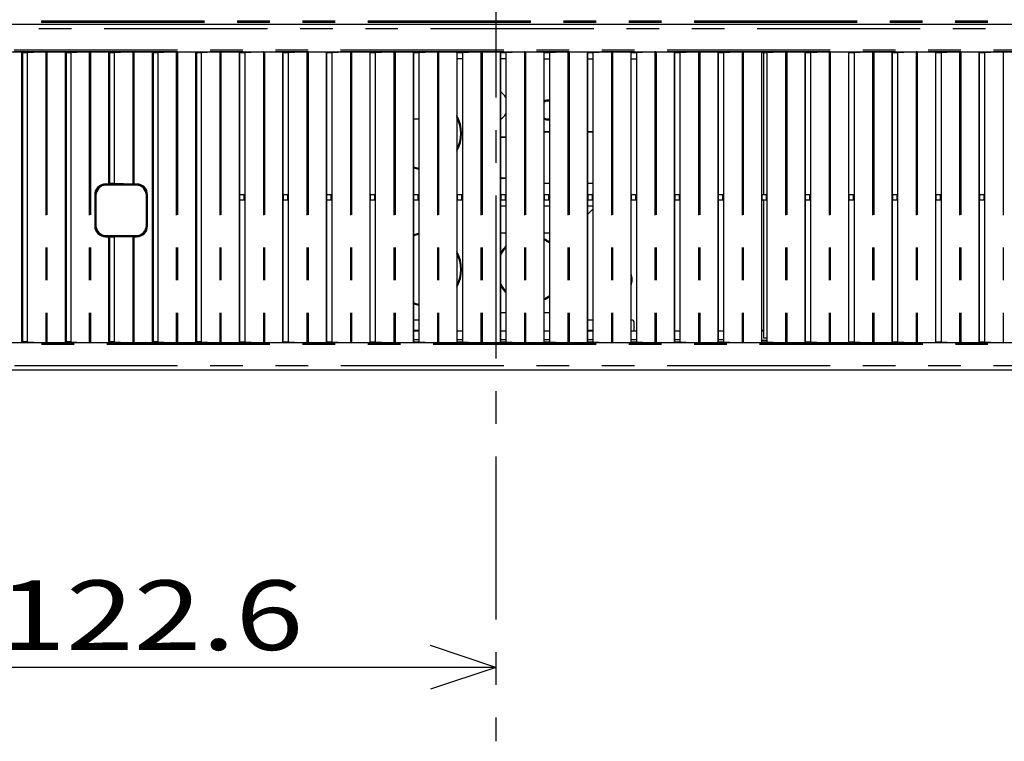
# Model space of a CAD drawing. Extents: x -160 to 260, y -172 to 127.
# Drawn here: x -49 to -3, y -118 to -85 of the extents above; entities that cross this region are included whole.
import ezdxf

# ---------------------------------------------------------------- set-up
doc = ezdxf.new("R2010")
doc.units = 0
doc.linetypes.add('CENTER', pattern=[12, 7.5, -1.5, 1.5, -1.5])
doc.linetypes.add('PHANTOM', pattern=[15, 7.5, -1.5, 1.5, -1.5, 1.5, -1.5])
doc.layers.get('0').update_dxf_attribs({"linetype": 'CONTINUOUS'})
doc.layers.get('DEFPOINTS').update_dxf_attribs({"linetype": 'CONTINUOUS'})
doc.styles.get("Standard").update_dxf_attribs({"font": 'txt', "bigfont": 'BIGFONT'})
doc.dimstyles.new('DIMSTYLE', dxfattribs={"dimtxt": 3.2, "dimasz": 1, "dimexe": 2.54, "dimexo": 1, "dimgap": 1.6, "dimtad": 0, "dimzin": 0, "dimblk": 'OPEN30', "dimblk1": 'OPEN30', "dimblk2": 'OPEN30', "dimsah": 1, "dimcen": 0.09, "dimazin": 3, "dimtfac": 1, "dimtofl": 0, "dimtmove": 0, "dimatfit": 3})

# ---------------------------------------------------------------- blocks, each defined once
blk = doc.blocks.new('_OPEN30')
at = {"color": 0, "linetype": 'BYBLOCK'}
for q in [(-3, 1), (-3, -1), (-3, 0)]:
    blk.add_line((0, 0), q, dxfattribs=at)
blk = doc.blocks.new('*D2')
at = {"color": 7, "linetype": 'CONTINUOUS'}
for p, q in [((-49.62, -51.924), (-78.303, -51.924)), ((-77.033, -54.924), (-77.033, -87.366)), ((-65.252, -90.366), (-78.303, -90.366))]:
    blk.add_line(p, q, dxfattribs=at)
at = {"layer": 'DEFPOINTS', "color": 7, "linetype": 'CONTINUOUS'}
for p in [(-48.62, -51.924), (-77.033, -90.366), (-64.252, -90.366)]:
    blk.add_point(p, dxfattribs=at)
at = {"color": 7, "linetype": 'CONTINUOUS'}
for p, rotation in [((-77.033, -51.924), 90.00000000000018), ((-77.033, -90.366), 270.0000000000005)]:
    blk.add_blockref('_OPEN30', p, dxfattribs=dict(at, rotation=rotation))
at = {"color": 7, "linetype": 'CONTINUOUS', "width": 1.285739}
blk.add_text('153.8', height=3.2, rotation=90, dxfattribs=at).set_placement((-77.833, -78.688))
blk = doc.blocks.new('*D12')
at = {"color": 7, "linetype": 'CONTINUOUS'}
for p, q in [((-57.445, -99.112), (-57.445, -116.17)), ((-29.807, -114.9), (-54.445, -114.9))]:
    blk.add_line(p, q, dxfattribs=at)
at = {"layer": 'DEFPOINTS', "color": 7, "linetype": 'CONTINUOUS'}
for p in [(-57.445, -98.112), (-57.445, -114.9), (-26.807, -118.299)]:
    blk.add_point(p, dxfattribs=at)
at = {"color": 7, "linetype": 'CONTINUOUS', "rotation": 180.0000000000004}
blk.add_blockref('_OPEN30', (-57.445, -114.9), dxfattribs=at)
at = {"color": 7, "linetype": 'CONTINUOUS'}
blk.add_blockref('_OPEN30', (-26.807, -114.9), dxfattribs=at)
at = {"color": 7, "linetype": 'CONTINUOUS', "width": 1.285739}
blk.add_text('122.6', height=3.2, dxfattribs=at).set_placement((-49.669, -114.1))

msp = doc.modelspace()

# ---------------------------------------------------------------- linework, layer by layer
at = {"color": 7, "linetype": 'CENTER'}
msp.add_line((-26.807, -45.2), (-26.807, -118.299), dxfattribs=at)
at = {"color": 7, "linetype": 'CONTINUOUS'}
for p, q in [((7.703, -85.338), (-63.818, -85.338)), ((-63.932, -86.599), (7.818, -86.599)), ((-48.598, -86.599), (-48.598, -99.974)), ((-48.552, -86.645), (-48.598, -86.599)), ((-48.552, -86.645), (-48.552, -99.928)), ((-48.338, -86.645), (-48.552, -86.645)), ((-47.485, -86.6), (-48.338, -86.645)), ((-48.338, -86.645), (-48.338, -99.928)), ((-46.598, -86.599), (-46.598, -99.974)), ((-46.552, -86.645), (-46.598, -86.599)), ((-46.552, -86.645), (-46.552, -99.928)), ((-46.338, -86.645), (-46.552, -86.645)), ((-45.485, -86.6), (-46.338, -86.645)), ((-46.338, -86.645), (-46.338, -99.928)), ((-44.552, -86.645), (-44.598, -86.599)), ((-44.598, -86.599), (-44.598, -92.675)), ((-44.552, -86.645), (-44.552, -92.652)), ((-44.338, -86.645), (-44.552, -86.645)), ((-43.485, -86.6), (-44.338, -86.645)), ((-44.338, -86.645), (-44.338, -92.652)), ((-42.598, -86.599), (-42.598, -99.974)), ((-42.552, -86.645), (-42.598, -86.599)), ((-42.552, -86.645), (-42.552, -99.928)), ((-42.338, -86.645), (-42.552, -86.645)), ((-41.485, -86.6), (-42.338, -86.645)), ((-42.338, -86.645), (-42.338, -99.928)), ((-40.552, -86.645), (-40.598, -86.599)), ((-40.598, -86.599), (-40.598, -99.974)), ((-40.552, -86.645), (-40.552, -99.928)), ((-40.338, -86.645), (-40.552, -86.645)), ((-39.485, -86.6), (-40.338, -86.645)), ((-40.338, -86.645), (-40.338, -99.928)), ((-38.552, -86.645), (-38.598, -86.599)), ((-38.598, -86.599), (-38.598, -99.974)), ((-38.588, -86.609), (-38.588, -93.154)), ((-38.338, -86.645), (-38.552, -86.645)), ((-37.485, -86.6), (-38.338, -86.645)), ((-38.338, -86.645), (-38.338, -99.928)), ((-36.552, -86.645), (-36.598, -86.599)), ((-36.598, -86.599), (-36.598, -99.974)), ((-36.588, -86.609), (-36.588, -93.154)), ((-36.338, -86.645), (-36.552, -86.645)), ((-35.485, -86.6), (-36.338, -86.645)), ((-36.338, -86.645), (-36.338, -99.928)), ((-34.552, -86.645), (-34.598, -86.599)), ((-34.598, -86.599), (-34.598, -99.974)), ((-34.588, -86.609), (-34.588, -93.154)), ((-34.338, -86.645), (-34.552, -86.645)), ((-33.485, -86.6), (-34.338, -86.645)), ((-34.338, -86.645), (-34.338, -99.928)), ((-32.552, -86.645), (-32.598, -86.599)), ((-32.598, -86.599), (-32.598, -99.974)), ((-32.588, -86.609), (-32.588, -93.154)), ((-32.338, -86.645), (-32.552, -86.645)), ((-31.485, -86.6), (-32.338, -86.645)), ((-32.338, -86.645), (-32.338, -99.928)), ((-30.552, -86.645), (-30.598, -86.599)), ((-30.598, -86.599), (-30.598, -99.974)), ((-30.588, -86.609), (-30.588, -93.154)), ((-30.338, -86.645), (-30.552, -86.645)), ((-29.485, -86.6), (-30.338, -86.645)), ((-30.338, -86.645), (-30.338, -99.928)), ((-28.552, -86.645), (-28.598, -86.599)), ((-28.598, -86.599), (-28.598, -99.974)), ((-28.588, -86.609), (-28.588, -93.154)), ((-28.338, -86.645), (-28.552, -86.645)), ((-27.485, -86.6), (-28.338, -86.645)), ((-28.338, -86.645), (-28.338, -99.928)), ((-26.552, -86.645), (-26.598, -86.599)), ((-26.598, -86.599), (-26.598, -99.974)), ((-26.588, -86.609), (-26.588, -93.154)), ((-26.338, -86.645), (-26.552, -86.645)), ((-25.485, -86.6), (-26.338, -86.645)), ((-26.338, -86.645), (-26.338, -99.928)), ((-24.552, -86.645), (-24.598, -86.599)), ((-24.598, -86.599), (-24.598, -99.974)), ((-24.588, -86.609), (-24.588, -93.154)), ((-24.338, -86.645), (-24.552, -86.645)), ((-23.485, -86.6), (-24.338, -86.645)), ((-24.338, -86.645), (-24.338, -99.928)), ((-22.552, -86.645), (-22.598, -86.599)), ((-22.598, -86.599), (-22.598, -99.974)), ((-22.588, -86.609), (-22.588, -93.154)), ((-22.338, -86.645), (-22.552, -86.645)), ((-21.485, -86.6), (-22.338, -86.645)), ((-22.338, -86.645), (-22.338, -99.928)), ((-20.552, -86.645), (-20.598, -86.599)), ((-20.598, -86.599), (-20.598, -99.974)), ((-20.588, -86.609), (-20.588, -93.154)), ((-20.338, -86.645), (-20.552, -86.645)), ((-19.485, -86.6), (-20.338, -86.645)), ((-20.338, -86.645), (-20.338, -99.928)), ((-18.552, -86.645), (-18.598, -86.599)), ((-18.598, -86.599), (-18.598, -99.974)), ((-18.588, -86.609), (-18.588, -93.154)), ((-18.338, -86.645), (-18.552, -86.645)), ((-17.485, -86.6), (-18.338, -86.645)), ((-18.338, -86.645), (-18.338, -99.928)), ((-16.552, -86.645), (-16.598, -86.599)), ((-16.598, -86.599), (-16.598, -99.974)), ((-16.588, -86.609), (-16.588, -93.154)), ((-16.338, -86.645), (-16.552, -86.645)), ((-15.485, -86.6), (-16.338, -86.645)), ((-16.338, -86.645), (-16.338, -99.928)), ((-14.552, -86.645), (-14.598, -86.599)), ((-14.598, -86.599), (-14.598, -99.974)), ((-14.588, -86.609), (-14.588, -93.154)), ((-14.338, -86.645), (-14.552, -86.645)), ((-14.505, -86.645), (-14.505, -93.159)), ((-13.485, -86.6), (-14.338, -86.645)), ((-14.338, -86.645), (-14.338, -99.928)), ((-12.552, -86.645), (-12.598, -86.599)), ((-12.598, -86.599), (-12.598, -99.974)), ((-12.588, -86.609), (-12.588, -93.154)), ((-12.338, -86.645), (-12.552, -86.645)), ((-11.485, -86.6), (-12.338, -86.645)), ((-12.338, -86.645), (-12.338, -99.928)), ((-10.552, -86.645), (-10.598, -86.599)), ((-10.598, -86.599), (-10.598, -99.974)), ((-10.588, -86.609), (-10.588, -93.154)), ((-10.338, -86.645), (-10.552, -86.645)), ((-9.485, -86.6), (-10.338, -86.645)), ((-10.338, -86.645), (-10.338, -99.928)), ((-8.552, -86.645), (-8.598, -86.599)), ((-8.598, -86.599), (-8.598, -99.974)), ((-8.588, -86.609), (-8.588, -93.154)), ((-8.338, -86.645), (-8.552, -86.645)), ((-7.485, -86.6), (-8.338, -86.645)), ((-8.338, -86.645), (-8.338, -99.928)), ((-6.552, -86.645), (-6.598, -86.599)), ((-6.598, -86.599), (-6.598, -99.974)), ((-6.588, -86.609), (-6.588, -93.154)), ((-6.338, -86.645), (-6.552, -86.645)), ((-5.485, -86.6), (-6.338, -86.645)), ((-6.338, -86.645), (-6.338, -99.928)), ((-4.552, -86.645), (-4.598, -86.599)), ((-4.598, -86.599), (-4.598, -99.974)), ((-4.588, -86.609), (-4.588, -93.154)), ((-4.338, -86.645), (-4.552, -86.645)), ((-3.485, -86.6), (-4.338, -86.645)), ((-4.338, -86.645), (-4.338, -99.928)), ((-28.338, -86.924), (-28.588, -86.924)), ((-26.338, -86.924), (-26.588, -86.924)), ((-24.588, -86.924), (-24.338, -86.924)), ((-22.588, -86.924), (-22.338, -86.924)), ((-20.588, -86.924), (-20.338, -86.924)), ((-24.338, -88.824), (-24.476, -88.824)), ((-24.338, -88.83), (-24.476, -88.83)), ((-24.338, -88.868), (-24.438, -88.868)), ((-30.338, -89.7), (-30.588, -89.7)), ((-24.476, -89.718), (-24.338, -89.718)), ((-24.476, -89.724), (-24.338, -89.724)), ((-24.438, -89.68), (-24.338, -89.68)), ((-24.588, -90.267), (-24.338, -90.267)), ((-24.588, -90.275), (-24.338, -90.275)), ((-22.588, -90.267), (-22.338, -90.267)), ((-22.588, -90.275), (-22.338, -90.275)), ((-26.57, -90.517), (-26.338, -90.517)), ((-26.338, -90.525), (-26.57, -90.525)), ((-44.598, -92.675), (-44.732, -92.675)), ((-43.332, -92.7), (-44.707, -92.7)), ((-43.332, -92.729), (-44.707, -92.729)), ((-44.552, -92.652), (-44.598, -92.675)), ((-44.338, -92.652), (-44.552, -92.652)), ((-43.485, -92.675), (-44.338, -92.652)), ((-43.307, -92.675), (-43.431, -92.675)), ((-26.57, -92.4), (-26.338, -92.4)), ((-26.338, -92.408), (-26.57, -92.408)), ((-24.338, -92.65), (-24.588, -92.65)), ((-24.338, -92.658), (-24.588, -92.658)), ((-22.338, -92.65), (-22.588, -92.65)), ((-22.338, -92.658), (-22.588, -92.658)), ((-45.232, -93.175), (-45.232, -94.6)), ((-45.207, -93.2), (-45.207, -94.575)), ((-45.178, -93.2), (-45.178, -94.575)), ((-42.861, -94.575), (-42.861, -93.2)), ((-42.832, -94.575), (-42.832, -93.2)), ((-42.807, -94.6), (-42.807, -93.175)), ((-38.562, -93.158), (-38.588, -93.154)), ((-38.362, -93.159), (-38.338, -93.159)), ((-36.562, -93.158), (-36.588, -93.154)), ((-36.362, -93.159), (-36.338, -93.159)), ((-34.562, -93.158), (-34.588, -93.154)), ((-34.362, -93.159), (-34.338, -93.159)), ((-32.562, -93.158), (-32.588, -93.154)), ((-32.362, -93.159), (-32.338, -93.159)), ((-30.562, -93.158), (-30.588, -93.154)), ((-30.362, -93.159), (-30.338, -93.159)), ((-28.562, -93.158), (-28.588, -93.154)), ((-28.362, -93.159), (-28.338, -93.159)), ((-26.562, -93.158), (-26.588, -93.154)), ((-26.362, -93.159), (-26.338, -93.159)), ((-24.562, -93.158), (-24.588, -93.154)), ((-24.362, -93.159), (-24.338, -93.159)), ((-22.562, -93.158), (-22.588, -93.154)), ((-22.362, -93.159), (-22.338, -93.159)), ((-20.562, -93.158), (-20.588, -93.154)), ((-20.362, -93.159), (-20.338, -93.159)), ((-18.562, -93.158), (-18.588, -93.154)), ((-18.362, -93.159), (-18.338, -93.159)), ((-16.562, -93.158), (-16.588, -93.154)), ((-16.362, -93.159), (-16.338, -93.159)), ((-14.562, -93.158), (-14.588, -93.154)), ((-14.362, -93.159), (-14.338, -93.159)), ((-12.562, -93.158), (-12.588, -93.154)), ((-12.362, -93.159), (-12.338, -93.159)), ((-10.562, -93.158), (-10.588, -93.154)), ((-10.362, -93.159), (-10.338, -93.159)), ((-8.562, -93.158), (-8.588, -93.154)), ((-8.362, -93.159), (-8.338, -93.159)), ((-6.562, -93.158), (-6.588, -93.154)), ((-6.362, -93.159), (-6.338, -93.159)), ((-4.562, -93.158), (-4.588, -93.154)), ((-4.362, -93.159), (-4.338, -93.159)), ((-38.562, -93.415), (-38.588, -93.419)), ((-38.588, -93.419), (-38.588, -99.963)), ((-38.338, -93.413), (-38.362, -93.413)), ((-36.562, -93.415), (-36.588, -93.419)), ((-36.588, -93.419), (-36.588, -99.963)), ((-36.338, -93.413), (-36.362, -93.413)), ((-34.562, -93.415), (-34.588, -93.419)), ((-34.588, -93.419), (-34.588, -99.963)), ((-34.338, -93.413), (-34.362, -93.413)), ((-32.562, -93.415), (-32.588, -93.419)), ((-32.588, -93.419), (-32.588, -99.963)), ((-32.338, -93.413), (-32.362, -93.413)), ((-30.562, -93.415), (-30.588, -93.419)), ((-30.588, -93.419), (-30.588, -99.963)), ((-30.338, -93.413), (-30.362, -93.413)), ((-28.562, -93.415), (-28.588, -93.419)), ((-28.588, -93.419), (-28.588, -99.963)), ((-28.338, -93.413), (-28.362, -93.413)), ((-26.562, -93.415), (-26.588, -93.419)), ((-26.588, -93.419), (-26.588, -99.963)), ((-26.338, -93.413), (-26.362, -93.413)), ((-24.562, -93.415), (-24.588, -93.419)), ((-24.588, -93.419), (-24.588, -99.963)), ((-24.338, -93.413), (-24.362, -93.413)), ((-22.562, -93.415), (-22.588, -93.419)), ((-22.588, -93.419), (-22.588, -99.963)), ((-22.338, -93.413), (-22.362, -93.413)), ((-20.562, -93.415), (-20.588, -93.419)), ((-20.588, -93.419), (-20.588, -99.963)), ((-20.338, -93.413), (-20.362, -93.413)), ((-18.562, -93.415), (-18.588, -93.419)), ((-18.588, -93.419), (-18.588, -99.963)), ((-18.338, -93.413), (-18.362, -93.413)), ((-16.562, -93.415), (-16.588, -93.419)), ((-16.588, -93.419), (-16.588, -99.963)), ((-16.338, -93.413), (-16.362, -93.413)), ((-14.562, -93.415), (-14.588, -93.419)), ((-14.588, -93.419), (-14.588, -99.963)), ((-14.505, -93.414), (-14.505, -99.763)), ((-14.338, -93.413), (-14.362, -93.413)), ((-12.562, -93.415), (-12.588, -93.419)), ((-12.588, -93.419), (-12.588, -99.963)), ((-12.338, -93.413), (-12.362, -93.413)), ((-10.562, -93.415), (-10.588, -93.419)), ((-10.588, -93.419), (-10.588, -99.963)), ((-10.338, -93.413), (-10.362, -93.413)), ((-8.562, -93.415), (-8.588, -93.419)), ((-8.588, -93.419), (-8.588, -99.963)), ((-8.338, -93.413), (-8.362, -93.413)), ((-6.562, -93.415), (-6.588, -93.419)), ((-6.588, -93.419), (-6.588, -99.963)), ((-6.338, -93.413), (-6.362, -93.413)), ((-4.562, -93.415), (-4.588, -93.419)), ((-4.588, -93.419), (-4.588, -99.963)), ((-4.338, -93.413), (-4.362, -93.413)), ((-26.588, -93.674), (-26.338, -93.674)), ((-24.588, -93.674), (-24.338, -93.674)), ((-22.588, -93.674), (-22.338, -93.674)), ((-22.588, -94.079), (-22.338, -93.829)), ((-26.588, -94.924), (-26.338, -94.924)), ((-24.588, -94.924), (-24.338, -94.924)), ((-44.732, -95.1), (-44.598, -95.1)), ((-44.707, -95.046), (-43.332, -95.046)), ((-44.707, -95.075), (-43.332, -95.075)), ((-44.598, -95.1), (-44.552, -95.123)), ((-44.598, -95.1), (-44.598, -99.974)), ((-44.338, -95.123), (-44.552, -95.123)), ((-44.552, -95.123), (-44.552, -99.928)), ((-43.485, -95.101), (-44.338, -95.123)), ((-44.338, -95.123), (-44.338, -99.928)), ((-43.431, -95.1), (-43.307, -95.1)), ((-26.338, -98.599), (-26.588, -98.599)), ((-24.338, -98.599), (-24.588, -98.599)), ((-30.338, -98.938), (-30.588, -98.938)), ((-22.338, -98.938), (-22.588, -98.938)), ((-20.519, -98.938), (-20.588, -98.938)), ((-20.44, -99.446), (-20.444, -99.012)), ((-30.338, -99.412), (-30.588, -99.412)), ((-30.338, -99.438), (-30.588, -99.438)), ((-30.338, -99.446), (-30.588, -99.446)), ((-28.338, -99.446), (-28.588, -99.446)), ((-26.338, -99.446), (-26.588, -99.446)), ((-24.338, -99.446), (-24.588, -99.446)), ((-22.338, -99.412), (-22.588, -99.412)), ((-22.338, -99.438), (-22.588, -99.438)), ((-22.588, -99.443), (-22.585, -99.446)), ((-22.338, -99.446), (-22.588, -99.446)), ((-20.338, -99.446), (-20.588, -99.446)), ((-18.338, -99.446), (-18.588, -99.446)), ((-16.338, -99.446), (-16.588, -99.446)), ((-14.505, -99.446), (-14.588, -99.446)), ((7.818, -99.974), (-63.932, -99.974)), ((-48.598, -99.974), (-48.552, -99.928)), ((-48.338, -99.928), (-48.552, -99.928)), ((-48.338, -99.928), (-47.485, -99.973)), ((-46.598, -99.974), (-46.552, -99.928)), ((-46.338, -99.928), (-46.552, -99.928)), ((-46.338, -99.928), (-45.485, -99.973)), ((-44.598, -99.974), (-44.552, -99.928)), ((-44.338, -99.928), (-44.552, -99.928)), ((-44.338, -99.928), (-43.485, -99.973)), ((-42.598, -99.974), (-42.552, -99.928)), ((-42.338, -99.928), (-42.552, -99.928)), ((-42.338, -99.928), (-41.485, -99.973)), ((-40.598, -99.974), (-40.552, -99.928)), ((-40.338, -99.928), (-40.552, -99.928)), ((-40.338, -99.928), (-39.485, -99.973)), ((-38.598, -99.974), (-38.552, -99.928)), ((-38.552, -99.928), (-38.338, -99.928)), ((-38.338, -99.928), (-37.485, -99.973)), ((-36.598, -99.974), (-36.552, -99.928)), ((-36.552, -99.928), (-36.338, -99.928)), ((-36.338, -99.928), (-35.485, -99.973)), ((-34.598, -99.974), (-34.552, -99.928)), ((-34.552, -99.928), (-34.338, -99.928)), ((-34.338, -99.928), (-33.485, -99.973)), ((-32.598, -99.974), (-32.552, -99.928)), ((-32.552, -99.928), (-32.338, -99.928)), ((-32.338, -99.928), (-31.485, -99.973)), ((-30.598, -99.974), (-30.552, -99.928)), ((-30.338, -99.842), (-30.588, -99.842)), ((-30.552, -99.928), (-30.338, -99.928)), ((-30.338, -99.928), (-29.485, -99.973)), ((-28.598, -99.974), (-28.552, -99.928)), ((-28.338, -99.842), (-28.588, -99.842)), ((-28.552, -99.928), (-28.338, -99.928)), ((-28.338, -99.928), (-27.485, -99.973)), ((-26.598, -99.974), (-26.552, -99.928)), ((-26.338, -99.842), (-26.588, -99.842)), ((-26.552, -99.928), (-26.338, -99.928)), ((-26.338, -99.928), (-25.485, -99.973)), ((-24.598, -99.974), (-24.552, -99.928)), ((-24.338, -99.842), (-24.588, -99.842)), ((-24.552, -99.928), (-24.338, -99.928)), ((-24.338, -99.928), (-23.485, -99.973)), ((-22.598, -99.974), (-22.552, -99.928)), ((-22.338, -99.842), (-22.588, -99.842)), ((-22.552, -99.928), (-22.338, -99.928)), ((-22.338, -99.928), (-21.485, -99.973)), ((-20.598, -99.974), (-20.552, -99.928)), ((-20.338, -99.842), (-20.588, -99.842)), ((-20.552, -99.928), (-20.338, -99.928)), ((-20.338, -99.928), (-19.485, -99.973)), ((-18.598, -99.974), (-18.552, -99.928)), ((-18.338, -99.842), (-18.588, -99.842)), ((-18.552, -99.928), (-18.338, -99.928)), ((-18.338, -99.928), (-17.485, -99.973)), ((-16.598, -99.974), (-16.552, -99.928)), ((-16.338, -99.842), (-16.588, -99.842)), ((-16.552, -99.928), (-16.338, -99.928)), ((-16.338, -99.928), (-15.485, -99.973)), ((-14.598, -99.974), (-14.552, -99.928)), ((-14.588, -99.849), (-14.338, -99.849)), ((-14.338, -99.869), (-14.588, -99.869)), ((-14.552, -99.928), (-14.338, -99.928)), ((-14.338, -99.767), (-14.505, -99.763)), ((-14.338, -99.928), (-13.485, -99.973)), ((-12.598, -99.974), (-12.552, -99.928)), ((-12.552, -99.928), (-12.338, -99.928)), ((-12.338, -99.928), (-11.485, -99.973)), ((-10.598, -99.974), (-10.552, -99.928)), ((-10.552, -99.928), (-10.338, -99.928)), ((-10.338, -99.928), (-9.485, -99.973)), ((-8.598, -99.974), (-8.552, -99.928)), ((-8.552, -99.928), (-8.338, -99.928)), ((-8.338, -99.928), (-7.485, -99.973)), ((-6.598, -99.974), (-6.552, -99.928)), ((-6.552, -99.928), (-6.338, -99.928)), ((-6.338, -99.928), (-5.485, -99.973)), ((-4.598, -99.974), (-4.552, -99.928)), ((-4.552, -99.928), (-4.338, -99.928)), ((-4.338, -99.928), (-3.485, -99.973)), ((-63.928, -101.224), (7.814, -101.224))]:
    msp.add_line(p, q, dxfattribs=at)
at = {"color": 7, "linetype": 'PHANTOM'}
for p, q in [((7.703, -85.339), (-63.818, -85.339)), ((-62.69, -85.178), (6.576, -85.178)), ((-62.69, -85.24), (6.576, -85.24)), ((7.703, -85.539), (-63.818, -85.539)), ((-63.932, -86.512), (7.818, -86.512)), ((-63.932, -86.587), (7.818, -86.587)), ((-47.485, -86.6), (-47.485, -99.973)), ((-47.431, -86.599), (-47.431, -99.974)), ((-45.485, -86.6), (-45.485, -99.973)), ((-45.431, -86.599), (-45.431, -99.974)), ((-43.485, -86.6), (-43.485, -92.675)), ((-43.431, -86.599), (-43.431, -92.675)), ((-41.485, -86.6), (-41.485, -99.973)), ((-41.431, -86.599), (-41.431, -99.974)), ((-39.485, -86.6), (-39.485, -99.973)), ((-39.431, -86.599), (-39.431, -99.974)), ((-37.485, -86.6), (-37.485, -99.973)), ((-37.431, -86.599), (-37.431, -99.974)), ((-35.485, -86.6), (-35.485, -99.973)), ((-35.431, -86.599), (-35.431, -99.974)), ((-33.485, -86.6), (-33.485, -99.973)), ((-33.431, -86.599), (-33.431, -99.974)), ((-31.485, -86.6), (-31.485, -99.973)), ((-31.431, -86.599), (-31.431, -99.974)), ((-29.485, -86.6), (-29.485, -99.973)), ((-29.431, -86.599), (-29.431, -99.974)), ((-27.485, -86.6), (-27.485, -99.973)), ((-27.431, -86.599), (-27.431, -99.974)), ((-25.485, -86.6), (-25.485, -99.973)), ((-25.431, -86.599), (-25.431, -99.974)), ((-23.485, -86.6), (-23.485, -99.973)), ((-23.431, -86.599), (-23.431, -99.974)), ((-21.485, -86.6), (-21.485, -99.973)), ((-21.431, -86.599), (-21.431, -99.974)), ((-19.485, -86.6), (-19.485, -99.973)), ((-19.431, -86.599), (-19.431, -99.974)), ((-17.485, -86.6), (-17.485, -99.973)), ((-17.431, -86.599), (-17.431, -99.974)), ((-15.485, -86.6), (-15.485, -99.973)), ((-15.431, -86.599), (-15.431, -99.974)), ((-13.485, -86.6), (-13.485, -99.973)), ((-13.431, -86.599), (-13.431, -99.974)), ((-11.485, -86.6), (-11.485, -99.973)), ((-11.431, -86.599), (-11.431, -99.974)), ((-9.485, -86.6), (-9.485, -99.973)), ((-9.431, -86.599), (-9.431, -99.974)), ((-7.485, -86.6), (-7.485, -99.973)), ((-7.431, -86.599), (-7.431, -99.974)), ((-5.485, -86.6), (-5.485, -99.973)), ((-5.431, -86.599), (-5.431, -99.974)), ((-3.485, -86.6), (-3.485, -99.973)), ((-24.476, -88.824), (-24.476, -88.83)), ((-24.476, -89.724), (-24.476, -89.718)), ((-26.57, -90.517), (-26.57, -90.525)), ((-44.707, -92.729), (-44.707, -92.7)), ((-43.332, -92.729), (-43.332, -92.7)), ((-26.57, -92.408), (-26.57, -92.4)), ((-45.178, -93.2), (-45.207, -93.2)), ((-42.861, -93.2), (-42.832, -93.2)), ((-38.562, -93.415), (-38.562, -93.158)), ((-38.362, -93.413), (-38.362, -93.159)), ((-36.562, -93.415), (-36.562, -93.158)), ((-36.362, -93.413), (-36.362, -93.159)), ((-34.562, -93.415), (-34.562, -93.158)), ((-34.362, -93.413), (-34.362, -93.159)), ((-32.562, -93.415), (-32.562, -93.158)), ((-32.362, -93.413), (-32.362, -93.159)), ((-30.562, -93.415), (-30.562, -93.158)), ((-30.362, -93.413), (-30.362, -93.159)), ((-28.562, -93.415), (-28.562, -93.158)), ((-28.362, -93.413), (-28.362, -93.159)), ((-26.562, -93.415), (-26.562, -93.158)), ((-26.362, -93.413), (-26.362, -93.159)), ((-24.562, -93.415), (-24.562, -93.158)), ((-24.362, -93.413), (-24.362, -93.159)), ((-22.562, -93.415), (-22.562, -93.158)), ((-22.362, -93.413), (-22.362, -93.159)), ((-20.562, -93.415), (-20.562, -93.158)), ((-20.362, -93.413), (-20.362, -93.159)), ((-18.562, -93.415), (-18.562, -93.158)), ((-18.362, -93.413), (-18.362, -93.159)), ((-16.562, -93.415), (-16.562, -93.158)), ((-16.362, -93.413), (-16.362, -93.159)), ((-14.562, -93.415), (-14.562, -93.158)), ((-14.362, -93.413), (-14.362, -93.159)), ((-12.562, -93.415), (-12.562, -93.158)), ((-12.362, -93.413), (-12.362, -93.159)), ((-10.562, -93.415), (-10.562, -93.158)), ((-10.362, -93.413), (-10.362, -93.159)), ((-8.562, -93.415), (-8.562, -93.158)), ((-8.362, -93.413), (-8.362, -93.159)), ((-6.562, -93.415), (-6.562, -93.158)), ((-6.362, -93.413), (-6.362, -93.159)), ((-4.562, -93.415), (-4.562, -93.158)), ((-4.362, -93.413), (-4.362, -93.159)), ((-45.178, -94.575), (-45.207, -94.575)), ((-42.861, -94.575), (-42.832, -94.575)), ((-44.707, -95.046), (-44.707, -95.075)), ((-43.485, -95.101), (-43.485, -99.973)), ((-43.431, -95.1), (-43.431, -99.974)), ((-43.332, -95.046), (-43.332, -95.075)), ((-14.588, -99.391), (-14.505, -99.391)), ((7.818, -99.986), (-63.932, -99.986)), ((7.818, -100.061), (-63.932, -100.061)), ((-63.928, -101.024), (7.814, -101.024)), ((-63.928, -101.223), (7.814, -101.223))]:
    msp.add_line(p, q, dxfattribs=at)
at = {"color": 7, "linetype": 'CONTINUOUS'}
for points in [[(-47.452, -86.599), (-47.455, -86.599), (-47.458, -86.599), (-47.461, -86.599), (-47.463, -86.599), (-47.466, -86.599), (-47.469, -86.599), (-47.472, -86.599), (-47.475, -86.599), (-47.478, -86.6), (-47.48, -86.6), (-47.482, -86.6), (-47.485, -86.6)], [(-45.452, -86.599), (-45.455, -86.599), (-45.458, -86.599), (-45.461, -86.599), (-45.463, -86.599), (-45.466, -86.599), (-45.469, -86.599), (-45.472, -86.599), (-45.475, -86.599), (-45.478, -86.6), (-45.48, -86.6), (-45.482, -86.6), (-45.485, -86.6)], [(-43.452, -86.599), (-43.455, -86.599), (-43.458, -86.599), (-43.461, -86.599), (-43.463, -86.599), (-43.466, -86.599), (-43.469, -86.599), (-43.472, -86.599), (-43.475, -86.599), (-43.478, -86.6), (-43.48, -86.6), (-43.482, -86.6), (-43.485, -86.6)], [(-41.452, -86.599), (-41.455, -86.599), (-41.458, -86.599), (-41.461, -86.599), (-41.463, -86.599), (-41.466, -86.599), (-41.469, -86.599), (-41.472, -86.599), (-41.475, -86.599), (-41.478, -86.6), (-41.48, -86.6), (-41.482, -86.6), (-41.485, -86.6)], [(-39.452, -86.599), (-39.455, -86.599), (-39.458, -86.599), (-39.461, -86.599), (-39.463, -86.599), (-39.466, -86.599), (-39.469, -86.599), (-39.472, -86.599), (-39.475, -86.599), (-39.478, -86.6), (-39.48, -86.6), (-39.482, -86.6), (-39.485, -86.6)], [(-37.452, -86.599), (-37.455, -86.599), (-37.458, -86.599), (-37.461, -86.599), (-37.463, -86.599), (-37.466, -86.599), (-37.469, -86.599), (-37.472, -86.599), (-37.475, -86.599), (-37.478, -86.6), (-37.48, -86.6), (-37.482, -86.6), (-37.485, -86.6)], [(-35.452, -86.599), (-35.455, -86.599), (-35.458, -86.599), (-35.461, -86.599), (-35.463, -86.599), (-35.466, -86.599), (-35.469, -86.599), (-35.472, -86.599), (-35.475, -86.599), (-35.478, -86.6), (-35.48, -86.6), (-35.482, -86.6), (-35.485, -86.6)], [(-33.452, -86.599), (-33.455, -86.599), (-33.458, -86.599), (-33.461, -86.599), (-33.463, -86.599), (-33.466, -86.599), (-33.469, -86.599), (-33.472, -86.599), (-33.475, -86.599), (-33.478, -86.6), (-33.48, -86.6), (-33.482, -86.6), (-33.485, -86.6)], [(-31.452, -86.599), (-31.455, -86.599), (-31.458, -86.599), (-31.461, -86.599), (-31.463, -86.599), (-31.466, -86.599), (-31.469, -86.599), (-31.472, -86.599), (-31.475, -86.599), (-31.478, -86.6), (-31.48, -86.6), (-31.482, -86.6), (-31.485, -86.6)], [(-29.452, -86.599), (-29.455, -86.599), (-29.458, -86.599), (-29.461, -86.599), (-29.463, -86.599), (-29.466, -86.599), (-29.469, -86.599), (-29.472, -86.599), (-29.475, -86.599), (-29.478, -86.6), (-29.48, -86.6), (-29.482, -86.6), (-29.485, -86.6)], [(-27.452, -86.599), (-27.455, -86.599), (-27.458, -86.599), (-27.461, -86.599), (-27.463, -86.599), (-27.466, -86.599), (-27.469, -86.599), (-27.472, -86.599), (-27.475, -86.599), (-27.478, -86.6), (-27.48, -86.6), (-27.482, -86.6), (-27.485, -86.6)], [(-25.452, -86.599), (-25.455, -86.599), (-25.458, -86.599), (-25.461, -86.599), (-25.463, -86.599), (-25.466, -86.599), (-25.469, -86.599), (-25.472, -86.599), (-25.475, -86.599), (-25.478, -86.6), (-25.48, -86.6), (-25.482, -86.6), (-25.485, -86.6)], [(-23.452, -86.599), (-23.455, -86.599), (-23.458, -86.599), (-23.461, -86.599), (-23.463, -86.599), (-23.466, -86.599), (-23.469, -86.599), (-23.472, -86.599), (-23.475, -86.599), (-23.478, -86.6), (-23.48, -86.6), (-23.482, -86.6), (-23.485, -86.6)], [(-21.452, -86.599), (-21.455, -86.599), (-21.458, -86.599), (-21.461, -86.599), (-21.463, -86.599), (-21.466, -86.599), (-21.469, -86.599), (-21.472, -86.599), (-21.475, -86.599), (-21.478, -86.6), (-21.48, -86.6), (-21.482, -86.6), (-21.485, -86.6)], [(-19.452, -86.599), (-19.455, -86.599), (-19.458, -86.599), (-19.461, -86.599), (-19.463, -86.599), (-19.466, -86.599), (-19.469, -86.599), (-19.472, -86.599), (-19.475, -86.599), (-19.478, -86.6), (-19.48, -86.6), (-19.482, -86.6), (-19.485, -86.6)], [(-17.452, -86.599), (-17.455, -86.599), (-17.458, -86.599), (-17.461, -86.599), (-17.463, -86.599), (-17.466, -86.599), (-17.469, -86.599), (-17.472, -86.599), (-17.475, -86.599), (-17.478, -86.6), (-17.48, -86.6), (-17.482, -86.6), (-17.485, -86.6)], [(-15.452, -86.599), (-15.455, -86.599), (-15.458, -86.599), (-15.461, -86.599), (-15.463, -86.599), (-15.466, -86.599), (-15.469, -86.599), (-15.472, -86.599), (-15.475, -86.599), (-15.478, -86.6), (-15.48, -86.6), (-15.482, -86.6), (-15.485, -86.6)], [(-13.452, -86.599), (-13.455, -86.599), (-13.458, -86.599), (-13.461, -86.599), (-13.463, -86.599), (-13.466, -86.599), (-13.469, -86.599), (-13.472, -86.599), (-13.475, -86.599), (-13.478, -86.6), (-13.48, -86.6), (-13.482, -86.6), (-13.485, -86.6)], [(-11.452, -86.599), (-11.455, -86.599), (-11.458, -86.599), (-11.461, -86.599), (-11.463, -86.599), (-11.466, -86.599), (-11.469, -86.599), (-11.472, -86.599), (-11.475, -86.599), (-11.478, -86.6), (-11.48, -86.6), (-11.482, -86.6), (-11.485, -86.6)], [(-9.452, -86.599), (-9.455, -86.599), (-9.458, -86.599), (-9.461, -86.599), (-9.463, -86.599), (-9.466, -86.599), (-9.469, -86.599), (-9.472, -86.599), (-9.475, -86.599), (-9.478, -86.6), (-9.48, -86.6), (-9.482, -86.6), (-9.485, -86.6)], [(-7.452, -86.599), (-7.455, -86.599), (-7.458, -86.599), (-7.461, -86.599), (-7.463, -86.599), (-7.466, -86.599), (-7.469, -86.599), (-7.472, -86.599), (-7.475, -86.599), (-7.478, -86.6), (-7.48, -86.6), (-7.482, -86.6), (-7.485, -86.6)], [(-5.452, -86.599), (-5.455, -86.599), (-5.458, -86.599), (-5.461, -86.599), (-5.463, -86.599), (-5.466, -86.599), (-5.469, -86.599), (-5.472, -86.599), (-5.475, -86.599), (-5.478, -86.6), (-5.48, -86.6), (-5.482, -86.6), (-5.485, -86.6)], [(-3.452, -86.599), (-3.455, -86.599), (-3.458, -86.599), (-3.461, -86.599), (-3.463, -86.599), (-3.466, -86.599), (-3.469, -86.599), (-3.472, -86.599), (-3.475, -86.599), (-3.478, -86.6), (-3.48, -86.6), (-3.482, -86.6), (-3.485, -86.6)], [(-43.431, -92.675), (-43.435, -92.675), (-43.438, -92.675), (-43.441, -92.675), (-43.445, -92.675), (-43.448, -92.675), (-43.452, -92.675), (-43.456, -92.675), (-43.459, -92.675), (-43.463, -92.675), (-43.467, -92.675), (-43.47, -92.675), (-43.474, -92.675), (-43.477, -92.675), (-43.481, -92.675), (-43.484, -92.675)], [(-43.431, -95.1), (-43.435, -95.1), (-43.438, -95.1), (-43.441, -95.1), (-43.445, -95.1), (-43.448, -95.1), (-43.452, -95.1), (-43.456, -95.1), (-43.459, -95.1), (-43.463, -95.1), (-43.467, -95.1), (-43.47, -95.1), (-43.474, -95.101), (-43.477, -95.101), (-43.481, -95.101), (-43.484, -95.101)], [(-47.431, -99.974), (-47.435, -99.974), (-47.438, -99.974), (-47.441, -99.974), (-47.445, -99.974), (-47.448, -99.974), (-47.452, -99.974), (-47.456, -99.974), (-47.459, -99.974), (-47.463, -99.974), (-47.467, -99.973), (-47.47, -99.973), (-47.474, -99.973), (-47.477, -99.973), (-47.481, -99.973), (-47.484, -99.973)], [(-45.431, -99.974), (-45.435, -99.974), (-45.438, -99.974), (-45.441, -99.974), (-45.445, -99.974), (-45.448, -99.974), (-45.452, -99.974), (-45.456, -99.974), (-45.459, -99.974), (-45.463, -99.974), (-45.467, -99.973), (-45.47, -99.973), (-45.474, -99.973), (-45.477, -99.973), (-45.481, -99.973), (-45.484, -99.973)], [(-43.431, -99.974), (-43.435, -99.974), (-43.438, -99.974), (-43.441, -99.974), (-43.445, -99.974), (-43.448, -99.974), (-43.452, -99.974), (-43.456, -99.974), (-43.459, -99.974), (-43.463, -99.974), (-43.467, -99.973), (-43.47, -99.973), (-43.474, -99.973), (-43.477, -99.973), (-43.481, -99.973), (-43.484, -99.973)], [(-41.431, -99.974), (-41.435, -99.974), (-41.438, -99.974), (-41.441, -99.974), (-41.445, -99.974), (-41.448, -99.974), (-41.452, -99.974), (-41.456, -99.974), (-41.459, -99.974), (-41.463, -99.974), (-41.467, -99.973), (-41.47, -99.973), (-41.474, -99.973), (-41.477, -99.973), (-41.481, -99.973), (-41.484, -99.973)], [(-39.431, -99.974), (-39.435, -99.974), (-39.438, -99.974), (-39.441, -99.974), (-39.445, -99.974), (-39.448, -99.974), (-39.452, -99.974), (-39.456, -99.974), (-39.459, -99.974), (-39.463, -99.974), (-39.467, -99.973), (-39.47, -99.973), (-39.474, -99.973), (-39.477, -99.973), (-39.481, -99.973), (-39.484, -99.973)], [(-37.431, -99.974), (-37.435, -99.974), (-37.438, -99.974), (-37.441, -99.974), (-37.445, -99.974), (-37.448, -99.974), (-37.452, -99.974), (-37.456, -99.974), (-37.459, -99.974), (-37.463, -99.974), (-37.467, -99.973), (-37.47, -99.973), (-37.474, -99.973), (-37.477, -99.973), (-37.481, -99.973), (-37.484, -99.973)], [(-35.431, -99.974), (-35.435, -99.974), (-35.438, -99.974), (-35.441, -99.974), (-35.445, -99.974), (-35.448, -99.974), (-35.452, -99.974), (-35.456, -99.974), (-35.459, -99.974), (-35.463, -99.974), (-35.467, -99.973), (-35.47, -99.973), (-35.474, -99.973), (-35.477, -99.973), (-35.481, -99.973), (-35.484, -99.973)], [(-33.431, -99.974), (-33.435, -99.974), (-33.438, -99.974), (-33.441, -99.974), (-33.445, -99.974), (-33.448, -99.974), (-33.452, -99.974), (-33.456, -99.974), (-33.459, -99.974), (-33.463, -99.974), (-33.467, -99.973), (-33.47, -99.973), (-33.474, -99.973), (-33.477, -99.973), (-33.481, -99.973), (-33.484, -99.973)], [(-31.431, -99.974), (-31.435, -99.974), (-31.438, -99.974), (-31.441, -99.974), (-31.445, -99.974), (-31.448, -99.974), (-31.452, -99.974), (-31.456, -99.974), (-31.459, -99.974), (-31.463, -99.974), (-31.467, -99.973), (-31.47, -99.973), (-31.474, -99.973), (-31.477, -99.973), (-31.481, -99.973), (-31.484, -99.973)], [(-29.431, -99.974), (-29.435, -99.974), (-29.438, -99.974), (-29.441, -99.974), (-29.445, -99.974), (-29.448, -99.974), (-29.452, -99.974), (-29.456, -99.974), (-29.459, -99.974), (-29.463, -99.974), (-29.467, -99.973), (-29.47, -99.973), (-29.474, -99.973), (-29.477, -99.973), (-29.481, -99.973), (-29.484, -99.973)], [(-27.431, -99.974), (-27.435, -99.974), (-27.438, -99.974), (-27.441, -99.974), (-27.445, -99.974), (-27.448, -99.974), (-27.452, -99.974), (-27.456, -99.974), (-27.459, -99.974), (-27.463, -99.974), (-27.467, -99.973), (-27.47, -99.973), (-27.474, -99.973), (-27.477, -99.973), (-27.481, -99.973), (-27.484, -99.973)], [(-25.431, -99.974), (-25.435, -99.974), (-25.438, -99.974), (-25.441, -99.974), (-25.445, -99.974), (-25.448, -99.974), (-25.452, -99.974), (-25.456, -99.974), (-25.459, -99.974), (-25.463, -99.974), (-25.467, -99.973), (-25.47, -99.973), (-25.474, -99.973), (-25.477, -99.973), (-25.481, -99.973), (-25.484, -99.973)], [(-23.431, -99.974), (-23.435, -99.974), (-23.438, -99.974), (-23.441, -99.974), (-23.445, -99.974), (-23.448, -99.974), (-23.452, -99.974), (-23.456, -99.974), (-23.459, -99.974), (-23.463, -99.974), (-23.467, -99.973), (-23.47, -99.973), (-23.474, -99.973), (-23.477, -99.973), (-23.481, -99.973), (-23.484, -99.973)], [(-21.431, -99.974), (-21.435, -99.974), (-21.438, -99.974), (-21.441, -99.974), (-21.445, -99.974), (-21.448, -99.974), (-21.452, -99.974), (-21.456, -99.974), (-21.459, -99.974), (-21.463, -99.974), (-21.467, -99.973), (-21.47, -99.973), (-21.474, -99.973), (-21.477, -99.973), (-21.481, -99.973), (-21.484, -99.973)], [(-19.431, -99.974), (-19.435, -99.974), (-19.438, -99.974), (-19.441, -99.974), (-19.445, -99.974), (-19.448, -99.974), (-19.452, -99.974), (-19.456, -99.974), (-19.459, -99.974), (-19.463, -99.974), (-19.467, -99.973), (-19.47, -99.973), (-19.474, -99.973), (-19.477, -99.973), (-19.481, -99.973), (-19.484, -99.973)], [(-17.431, -99.974), (-17.435, -99.974), (-17.438, -99.974), (-17.441, -99.974), (-17.445, -99.974), (-17.448, -99.974), (-17.452, -99.974), (-17.456, -99.974), (-17.459, -99.974), (-17.463, -99.974), (-17.467, -99.973), (-17.47, -99.973), (-17.474, -99.973), (-17.477, -99.973), (-17.481, -99.973), (-17.484, -99.973)], [(-15.431, -99.974), (-15.435, -99.974), (-15.438, -99.974), (-15.441, -99.974), (-15.445, -99.974), (-15.448, -99.974), (-15.452, -99.974), (-15.456, -99.974), (-15.459, -99.974), (-15.463, -99.974), (-15.467, -99.973), (-15.47, -99.973), (-15.474, -99.973), (-15.477, -99.973), (-15.481, -99.973), (-15.484, -99.973)], [(-13.431, -99.974), (-13.435, -99.974), (-13.438, -99.974), (-13.441, -99.974), (-13.445, -99.974), (-13.448, -99.974), (-13.452, -99.974), (-13.456, -99.974), (-13.459, -99.974), (-13.463, -99.974), (-13.467, -99.973), (-13.47, -99.973), (-13.474, -99.973), (-13.477, -99.973), (-13.481, -99.973), (-13.484, -99.973)], [(-11.431, -99.974), (-11.435, -99.974), (-11.438, -99.974), (-11.441, -99.974), (-11.445, -99.974), (-11.448, -99.974), (-11.452, -99.974), (-11.456, -99.974), (-11.459, -99.974), (-11.463, -99.974), (-11.467, -99.973), (-11.47, -99.973), (-11.474, -99.973), (-11.477, -99.973), (-11.481, -99.973), (-11.484, -99.973)], [(-9.431, -99.974), (-9.435, -99.974), (-9.438, -99.974), (-9.441, -99.974), (-9.445, -99.974), (-9.448, -99.974), (-9.452, -99.974), (-9.456, -99.974), (-9.459, -99.974), (-9.463, -99.974), (-9.467, -99.973), (-9.47, -99.973), (-9.474, -99.973), (-9.477, -99.973), (-9.481, -99.973), (-9.484, -99.973)], [(-7.431, -99.974), (-7.435, -99.974), (-7.438, -99.974), (-7.441, -99.974), (-7.445, -99.974), (-7.448, -99.974), (-7.452, -99.974), (-7.456, -99.974), (-7.459, -99.974), (-7.463, -99.974), (-7.467, -99.973), (-7.47, -99.973), (-7.474, -99.973), (-7.477, -99.973), (-7.481, -99.973), (-7.484, -99.973)], [(-5.431, -99.974), (-5.435, -99.974), (-5.438, -99.974), (-5.441, -99.974), (-5.445, -99.974), (-5.448, -99.974), (-5.452, -99.974), (-5.456, -99.974), (-5.459, -99.974), (-5.463, -99.974), (-5.467, -99.973), (-5.47, -99.973), (-5.474, -99.973), (-5.477, -99.973), (-5.481, -99.973), (-5.484, -99.973)], [(-3.431, -99.974), (-3.435, -99.974), (-3.438, -99.974), (-3.441, -99.974), (-3.445, -99.974), (-3.448, -99.974), (-3.452, -99.974), (-3.456, -99.974), (-3.459, -99.974), (-3.463, -99.974), (-3.467, -99.973), (-3.47, -99.973), (-3.474, -99.973), (-3.477, -99.973), (-3.481, -99.973), (-3.484, -99.973)]]:
    msp.add_lwpolyline(points, dxfattribs=at)
for points in [[(-38.562, -93.158), (-38.56, -93.158), (-38.553, -93.158), (-38.542, -93.158), (-38.525, -93.159), (-38.505, -93.159), (-38.481, -93.159), (-38.454, -93.159), (-38.425, -93.159), (-38.394, -93.159), (-38.369, -93.159), (-38.362, -93.159, -1)], [(-36.562, -93.158), (-36.56, -93.158), (-36.553, -93.158), (-36.542, -93.158), (-36.525, -93.159), (-36.505, -93.159), (-36.481, -93.159), (-36.454, -93.159), (-36.425, -93.159), (-36.394, -93.159), (-36.369, -93.159), (-36.362, -93.159, -1)], [(-34.562, -93.158), (-34.56, -93.158), (-34.553, -93.158), (-34.542, -93.158), (-34.525, -93.159), (-34.505, -93.159), (-34.481, -93.159), (-34.454, -93.159), (-34.425, -93.159), (-34.394, -93.159), (-34.369, -93.159), (-34.362, -93.159, -1)], [(-32.562, -93.158), (-32.56, -93.158), (-32.553, -93.158), (-32.542, -93.158), (-32.525, -93.159), (-32.505, -93.159), (-32.481, -93.159), (-32.454, -93.159), (-32.425, -93.159), (-32.394, -93.159), (-32.369, -93.159), (-32.362, -93.159, -1)], [(-30.562, -93.158), (-30.56, -93.158), (-30.553, -93.158), (-30.542, -93.158), (-30.525, -93.159), (-30.505, -93.159), (-30.481, -93.159), (-30.454, -93.159), (-30.425, -93.159), (-30.394, -93.159), (-30.369, -93.159), (-30.362, -93.159, -1)], [(-28.562, -93.158), (-28.56, -93.158), (-28.553, -93.158), (-28.542, -93.158), (-28.525, -93.159), (-28.505, -93.159), (-28.481, -93.159), (-28.454, -93.159), (-28.425, -93.159), (-28.394, -93.159), (-28.369, -93.159), (-28.362, -93.159, -1)], [(-26.562, -93.158), (-26.56, -93.158), (-26.553, -93.158), (-26.542, -93.158), (-26.525, -93.159), (-26.505, -93.159), (-26.481, -93.159), (-26.454, -93.159), (-26.425, -93.159), (-26.394, -93.159), (-26.369, -93.159), (-26.362, -93.159, -1)], [(-24.562, -93.158), (-24.56, -93.158), (-24.553, -93.158), (-24.542, -93.158), (-24.525, -93.159), (-24.505, -93.159), (-24.481, -93.159), (-24.454, -93.159), (-24.425, -93.159), (-24.394, -93.159), (-24.369, -93.159), (-24.362, -93.159, -1)], [(-22.562, -93.158), (-22.56, -93.158), (-22.553, -93.158), (-22.542, -93.158), (-22.525, -93.159), (-22.505, -93.159), (-22.481, -93.159), (-22.454, -93.159), (-22.425, -93.159), (-22.394, -93.159), (-22.369, -93.159), (-22.362, -93.159, -1)], [(-20.562, -93.158), (-20.56, -93.158), (-20.553, -93.158), (-20.542, -93.158), (-20.525, -93.159), (-20.505, -93.159), (-20.481, -93.159), (-20.454, -93.159), (-20.425, -93.159), (-20.394, -93.159), (-20.369, -93.159), (-20.362, -93.159, -1)], [(-18.562, -93.158), (-18.56, -93.158), (-18.553, -93.158), (-18.542, -93.158), (-18.525, -93.159), (-18.505, -93.159), (-18.481, -93.159), (-18.454, -93.159), (-18.425, -93.159), (-18.394, -93.159), (-18.369, -93.159), (-18.362, -93.159, -1)], [(-16.562, -93.158), (-16.56, -93.158), (-16.553, -93.158), (-16.542, -93.158), (-16.525, -93.159), (-16.505, -93.159), (-16.481, -93.159), (-16.454, -93.159), (-16.425, -93.159), (-16.394, -93.159), (-16.369, -93.159), (-16.362, -93.159, -1)], [(-14.562, -93.158), (-14.56, -93.158), (-14.553, -93.158), (-14.542, -93.158), (-14.525, -93.159), (-14.505, -93.159), (-14.481, -93.159), (-14.454, -93.159), (-14.425, -93.159), (-14.394, -93.159), (-14.369, -93.159), (-14.362, -93.159, -1)], [(-12.562, -93.158), (-12.56, -93.158), (-12.553, -93.158), (-12.542, -93.158), (-12.525, -93.159), (-12.505, -93.159), (-12.481, -93.159), (-12.454, -93.159), (-12.425, -93.159), (-12.394, -93.159), (-12.369, -93.159), (-12.362, -93.159, -1)], [(-10.562, -93.158), (-10.56, -93.158), (-10.553, -93.158), (-10.542, -93.158), (-10.525, -93.159), (-10.505, -93.159), (-10.481, -93.159), (-10.454, -93.159), (-10.425, -93.159), (-10.394, -93.159), (-10.369, -93.159), (-10.362, -93.159, -1)], [(-8.562, -93.158), (-8.56, -93.158), (-8.553, -93.158), (-8.542, -93.158), (-8.525, -93.159), (-8.505, -93.159), (-8.481, -93.159), (-8.454, -93.159), (-8.425, -93.159), (-8.394, -93.159), (-8.369, -93.159), (-8.362, -93.159, -1)], [(-6.562, -93.158), (-6.56, -93.158), (-6.553, -93.158), (-6.542, -93.158), (-6.525, -93.159), (-6.505, -93.159), (-6.481, -93.159), (-6.454, -93.159), (-6.425, -93.159), (-6.394, -93.159), (-6.369, -93.159), (-6.362, -93.159, -1)], [(-4.562, -93.158), (-4.56, -93.158), (-4.553, -93.158), (-4.542, -93.158), (-4.525, -93.159), (-4.505, -93.159), (-4.481, -93.159), (-4.454, -93.159), (-4.425, -93.159), (-4.394, -93.159), (-4.369, -93.159), (-4.362, -93.159, -1)], [(-38.362, -93.413), (-38.38, -93.413), (-38.41, -93.413), (-38.44, -93.414), (-38.468, -93.414), (-38.494, -93.414), (-38.516, -93.414), (-38.534, -93.414), (-38.548, -93.414), (-38.557, -93.415), (-38.561, -93.415), (-38.562, -93.415, -1)], [(-36.362, -93.413), (-36.38, -93.413), (-36.41, -93.413), (-36.44, -93.414), (-36.468, -93.414), (-36.494, -93.414), (-36.516, -93.414), (-36.534, -93.414), (-36.548, -93.414), (-36.557, -93.415), (-36.561, -93.415), (-36.562, -93.415, -1)], [(-34.362, -93.413), (-34.38, -93.413), (-34.41, -93.413), (-34.44, -93.414), (-34.468, -93.414), (-34.494, -93.414), (-34.516, -93.414), (-34.534, -93.414), (-34.548, -93.414), (-34.557, -93.415), (-34.561, -93.415), (-34.562, -93.415, -1)], [(-32.362, -93.413), (-32.38, -93.413), (-32.41, -93.413), (-32.44, -93.414), (-32.468, -93.414), (-32.494, -93.414), (-32.516, -93.414), (-32.534, -93.414), (-32.548, -93.414), (-32.557, -93.415), (-32.561, -93.415), (-32.562, -93.415, -1)], [(-30.362, -93.413), (-30.38, -93.413), (-30.41, -93.413), (-30.44, -93.414), (-30.468, -93.414), (-30.494, -93.414), (-30.516, -93.414), (-30.534, -93.414), (-30.548, -93.414), (-30.557, -93.415), (-30.561, -93.415), (-30.562, -93.415, -1)], [(-28.362, -93.413), (-28.38, -93.413), (-28.41, -93.413), (-28.44, -93.414), (-28.468, -93.414), (-28.494, -93.414), (-28.516, -93.414), (-28.534, -93.414), (-28.548, -93.414), (-28.557, -93.415), (-28.561, -93.415), (-28.562, -93.415, -1)], [(-26.362, -93.413), (-26.38, -93.413), (-26.41, -93.413), (-26.44, -93.414), (-26.468, -93.414), (-26.494, -93.414), (-26.516, -93.414), (-26.534, -93.414), (-26.548, -93.414), (-26.557, -93.415), (-26.561, -93.415), (-26.562, -93.415, -1)], [(-24.362, -93.413), (-24.38, -93.413), (-24.41, -93.413), (-24.44, -93.414), (-24.468, -93.414), (-24.494, -93.414), (-24.516, -93.414), (-24.534, -93.414), (-24.548, -93.414), (-24.557, -93.415), (-24.561, -93.415), (-24.562, -93.415, -1)], [(-22.362, -93.413), (-22.38, -93.413), (-22.41, -93.413), (-22.44, -93.414), (-22.468, -93.414), (-22.494, -93.414), (-22.516, -93.414), (-22.534, -93.414), (-22.548, -93.414), (-22.557, -93.415), (-22.561, -93.415), (-22.562, -93.415, -1)], [(-20.362, -93.413), (-20.38, -93.413), (-20.41, -93.413), (-20.44, -93.414), (-20.468, -93.414), (-20.494, -93.414), (-20.516, -93.414), (-20.534, -93.414), (-20.548, -93.414), (-20.557, -93.415), (-20.561, -93.415), (-20.562, -93.415, -1)], [(-18.362, -93.413), (-18.38, -93.413), (-18.41, -93.413), (-18.44, -93.414), (-18.468, -93.414), (-18.494, -93.414), (-18.516, -93.414), (-18.534, -93.414), (-18.548, -93.414), (-18.557, -93.415), (-18.561, -93.415), (-18.562, -93.415, -1)], [(-16.362, -93.413), (-16.38, -93.413), (-16.41, -93.413), (-16.44, -93.414), (-16.468, -93.414), (-16.494, -93.414), (-16.516, -93.414), (-16.534, -93.414), (-16.548, -93.414), (-16.557, -93.415), (-16.561, -93.415), (-16.562, -93.415, -1)], [(-14.362, -93.413), (-14.38, -93.413), (-14.41, -93.413), (-14.44, -93.414), (-14.468, -93.414), (-14.494, -93.414), (-14.516, -93.414), (-14.534, -93.414), (-14.548, -93.414), (-14.557, -93.415), (-14.561, -93.415), (-14.562, -93.415, -1)], [(-12.362, -93.413), (-12.38, -93.413), (-12.41, -93.413), (-12.44, -93.414), (-12.468, -93.414), (-12.494, -93.414), (-12.516, -93.414), (-12.534, -93.414), (-12.548, -93.414), (-12.557, -93.415), (-12.561, -93.415), (-12.562, -93.415, -1)], [(-10.362, -93.413), (-10.38, -93.413), (-10.41, -93.413), (-10.44, -93.414), (-10.468, -93.414), (-10.494, -93.414), (-10.516, -93.414), (-10.534, -93.414), (-10.548, -93.414), (-10.557, -93.415), (-10.561, -93.415), (-10.562, -93.415, -1)], [(-8.362, -93.413), (-8.38, -93.413), (-8.41, -93.413), (-8.44, -93.414), (-8.468, -93.414), (-8.494, -93.414), (-8.516, -93.414), (-8.534, -93.414), (-8.548, -93.414), (-8.557, -93.415), (-8.561, -93.415), (-8.562, -93.415, -1)], [(-6.362, -93.413), (-6.38, -93.413), (-6.41, -93.413), (-6.44, -93.414), (-6.468, -93.414), (-6.494, -93.414), (-6.516, -93.414), (-6.534, -93.414), (-6.548, -93.414), (-6.557, -93.415), (-6.561, -93.415), (-6.562, -93.415, -1)], [(-4.362, -93.413), (-4.38, -93.413), (-4.41, -93.413), (-4.44, -93.414), (-4.468, -93.414), (-4.494, -93.414), (-4.516, -93.414), (-4.534, -93.414), (-4.548, -93.414), (-4.557, -93.415), (-4.561, -93.415), (-4.562, -93.415, -1)]]:
    msp.add_lwpolyline(points, format="xyb", dxfattribs=at)
for centre, radius, start, end in [((-26.957, -89.074), 0.725, 31.2927, 59.3574), ((-26.957, -89.074), 0.724, 31.1216, 59.2961), ((-24.476, -89.03), 0.207, 90, 122.7575), ((-24.476, -89.03), 0.2, 90, 123.9728), ((-24.438, -89.068), 0.2, 90, 138.2723), ((-30.041, -90.349), 1.669, 330.5595, 29.4405), ((-30.041, -90.349), 1.663, 330.9642, 29.0358), ((-26.957, -89.074), 0.724, 300.7039, 328.8784), ((-26.957, -89.074), 0.725, 300.6426, 328.7073), ((-30.041, -90.349), 1.625, 333.441, 26.559), ((-24.438, -89.48), 0.2, 221.7277, 270), ((-24.476, -89.518), 0.2, 236.0273, 270.0497), ((-24.476, -89.518), 0.207, 237.2425, 270), ((-26.57, -90.65), 0.133, 90, 97.7875), ((-26.57, -90.65), 0.125, 90, 98.28), ((-30.041, -90.349), 1.625, 250.3476, 259.4865), ((-30.041, -90.349), 1.663, 250.8082, 259.7263), ((-30.041, -90.349), 1.669, 250.8864, 259.7671), ((-44.732, -93.175), 0.5, 90, 180), ((-44.707, -93.2), 0.5, 90, 180), ((-44.707, -93.2), 0.471, 90, 180), ((-43.332, -93.2), 0.5, 0, 90), ((-43.332, -93.2), 0.471, 0, 90), ((-43.307, -93.175), 0.5, 0, 90), ((-26.57, -92.275), 0.125, 261.7198, 270.0477), ((-26.57, -92.275), 0.133, 262.2124, 270.0486), ((-44.732, -94.6), 0.5, 180, 270), ((-44.707, -94.575), 0.5, 180, 270), ((-44.707, -94.575), 0.471, 180, 270), ((-43.332, -94.575), 0.5, 270, 0), ((-43.332, -94.575), 0.471, 270, 360), ((-43.307, -94.6), 0.5, 270, 0), ((-30.041, -96.599), 1.669, 100.2329, 109.1136), ((-30.041, -96.599), 1.662, 100.2737, 109.1918), ((-30.041, -96.599), 1.625, 100.5135, 109.6524), ((-25.232, -96.599), 1.541, 54.5267, 65.2832), ((-25.232, -96.599), 1.537, 54.4225, 65.2158), ((-25.232, -96.599), 1.5, 53.3914, 64.5527), ((-30.041, -96.599), 1.669, 330.5595, 29.4405), ((-30.041, -96.599), 1.663, 330.9642, 29.0358), ((-30.041, -96.599), 1.625, 333.441, 26.559), ((-25.232, -96.599), 1.541, 135.8251, 151.5711), ((-25.232, -96.599), 1.537, 135.9762, 151.8405), ((-25.232, -96.599), 1.5, 137.477, 154.647), ((-21.257, -97.074), 0.725, 337.4397, 22.5603), ((-21.257, -97.074), 0.724, 337.6873, 22.3127), ((-25.232, -96.599), 1.5, 205.353, 222.523), ((-25.232, -96.599), 1.538, 208.1595, 224.0238), ((-25.232, -96.599), 1.541, 208.4289, 224.1749), ((-30.041, -96.599), 1.625, 250.3476, 259.4865), ((-30.041, -96.599), 1.663, 250.8082, 259.7263), ((-30.041, -96.599), 1.669, 250.8864, 259.7671), ((-25.232, -96.599), 1.5, 295.4473, 306.6086), ((-25.232, -96.599), 1.538, 294.7842, 305.5775), ((-25.232, -96.599), 1.541, 294.7168, 305.4733), ((-20.519, -99.013), 0.075, 0.5, 90)]:
    msp.add_arc(centre, radius, start, end, dxfattribs=at)

# ---------------------------------------------------------------- dimensions: what is measured, and where the dimension line sits
dim = msp.add_linear_dim(base=(-77.033, -90.366), p1=(-48.62, -51.924), p2=(-64.252, -90.366), angle=90, dimstyle='DIMSTYLE', override={"dimgap": 0, "dimtad": 1, "dimtofl": 1}, dxfattribs=at)
dim.commit()
dim.dimension.update_dxf_attribs({"geometry": '*D2', "text_midpoint": (-77.033, -71.145)})
dim = msp.add_linear_dim(base=(-57.445, -114.9), p1=(-26.807, -118.299), p2=(-57.445, -98.112), dimstyle='DIMSTYLE', override={"dimgap": 0, "dimtad": 1, "dimse1": 1, "dimtofl": 1}, dxfattribs=at)
dim.commit()
dim.dimension.update_dxf_attribs({"geometry": '*D12', "text_midpoint": (-42.126, -114.9)})

doc.saveas('drawing.dxf')
